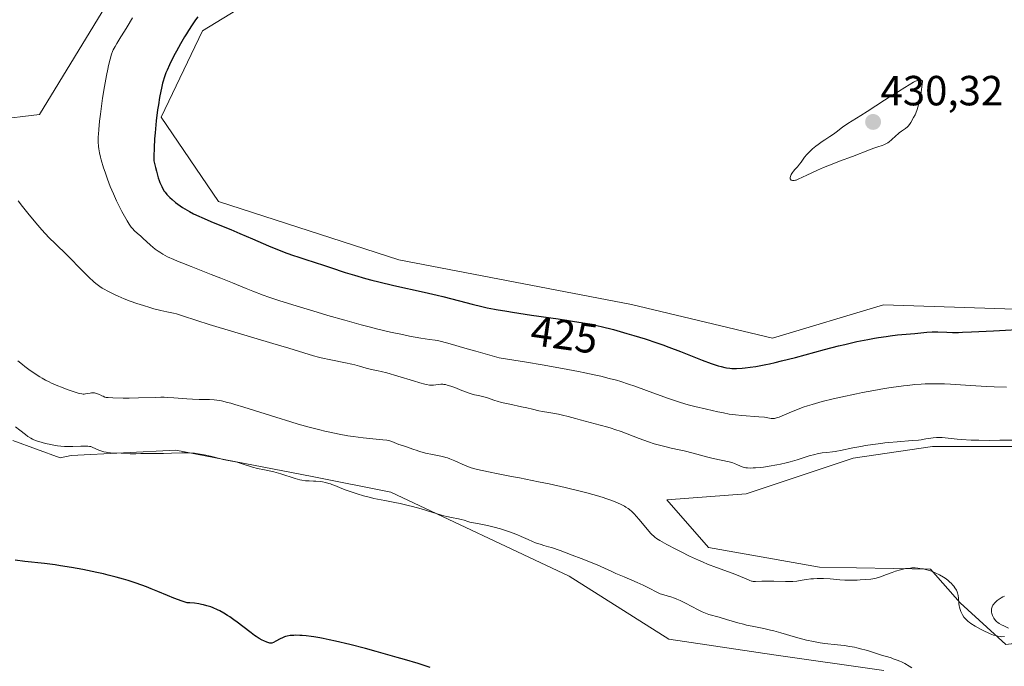
# Model space of a CAD drawing. Units: metres. Extents: x 629192 to 632681, y 4660219 to 4662596.
# Drawn here: x 631547 to 631780, y 4661485 to 4661638 of the extents above; entities that cross this region are included whole.
import ezdxf
from ezdxf.enums import TextEntityAlignment as Align

# ---------------------------------------------------------------- set-up
doc = ezdxf.new("R2010")
doc.units = ezdxf.units.M
doc.header["$MEASUREMENT"] = 0
for name, color, linetype, lineweight in [('Carátula', 7, 'Continuous', 5), ('Cultivos herbáceos CxS', 92, 'Continuous', 0), ('Curva de nivel maestra', 36, 'Continuous', 30), ('Curva de nivel normal', 36, 'Continuous', 0), ('Punto de cota en terreno', 7, 'Continuous', 0), ('Rótulo de curva de nivel directora', 19, 'Continuous', 0), ('Rótulo de punto de cota en terreno', 19, 'Continuous', 0), ('Suelo desnudo CxS', 43, 'Continuous', 0)]:
    doc.layers.add(name, color=color, linetype=linetype, lineweight=lineweight)
doc.styles.add('Arial', font='txt', dxfattribs={"height": 0.2})

# ---------------------------------------------------------------- blocks, each defined once
blk = doc.blocks.new('*U165')
at = {"layer": 'Cultivos herbáceos CxS', "color": 92, "linetype": 'Continuous', "lineweight": 0}
for points in [[(631544.8503, 4661538.2227, 404.5512), (631556.1107, 4661534.1027, 404.2683), (631558.7169, 4661534.6241, 404.3346), (631583.6281, 4661535.8699, 404.7415), (631616.0119, 4661529.6375, 404.9497), (631634.6959, 4661525.8975, 405.1954), (631677.0439, 4661505.9583, 403.8607), (631700.7099, 4661491.0037, 403.11), (631725.6207, 4661487.2637, 404.2424), (631751.7767, 4661483.5247, 404.5751)], [(631902.1405, 4661525.8253, 408.2939), (631898.1207, 4661525.0959, 407.9895), (631889.9631, 4661523.6155, 407.113), (631872.5965, 4661518.4125, 407.8073), (631830.1685, 4661493.4849, 408.9875), (631808.0395, 4661493.0149, 408.5969), (631780.7317, 4661489.7201, 409.2516), (631769.9025, 4661499.6077, 409.9004), (631762.8407, 4661507.6119, 409.9198), (631736.4747, 4661508.0837, 410.0449), (631710.1085, 4661512.7927, 411.0466), (631700.2213, 4661524.0927, 411.7936), (631719.0539, 4661525.5045, 412.6369), (631744.4785, 4661533.9785, 413.8021), (631763.3113, 4661536.8031, 413.7934), (631783.5567, 4661536.8025, 413.6256), (631799.5649, 4661533.5055, 413.2476), (631814.0551, 4661523.3995, 411.766), (631832.7385, 4661524.6451, 411.4386), (631847.6855, 4661538.3523, 412.7753), (631878.8239, 4661547.0741, 411.3397), (631892.5249, 4661555.7967, 411.7469), (631909.9629, 4661557.0431, 411.0539)], [(631904.8231, 4661609.1463, 424.6724), (631886.1399, 4661587.9617, 423.6151), (631856.2467, 4661573.0093, 423.5376), (631823.8615, 4661568.0267, 425.8814), (631751.7061, 4661570.4263, 426.7419), (631725.3369, 4661562.5307, 426.0164), (631725.3369, 4661562.5307, 426.0164), (631691.8335, 4661570.5227, 426.6634), (631636.5573, 4661581.1173, 426.5565), (631593.7685, 4661594.9711, 426.0356), (631580.0955, 4661615.0435, 426.0585), (631589.9171, 4661635.5239, 426.6759), (631614.4403, 4661650.5473, 425.6748), (631635.7169, 4661645.1063, 425.8211), (631660.2017, 4661641.3959, 425.6776), (631719.4035, 4661657.1993, 426.8687), (631720.4033, 4661657.4663, 426.8031), (631763.9645, 4661647.5409, 427.0287), (631764.3987, 4661647.4421, 427.0503), (631807.5897, 4661647.5585, 427.5116), (631844.2731, 4661657.0813, 426.4011), (631873.6843, 4661671.4561, 425.3858), (631889.9003, 4661701.6665, 426.5877), (631913.5425, 4661728.7773, 426.5195)]]:
    blk.add_polyline3d(points, dxfattribs=at)
blk = doc.blocks.new('*U192')
at = {"layer": 'Curva de nivel normal', "color": 36, "linetype": 'Continuous', "lineweight": 0}
blk.add_polyline3d([(631758.44, 4661484.17, 405), (631757.8, 4661484.59, 405), (631756.75, 4661485.19, 405), (631755.98, 4661485.57, 405), (631755.58, 4661485.76, 405), (631754.94, 4661486.02, 405), (631754.02, 4661486.36, 405), (631753.53, 4661486.53, 405), (631752.75, 4661486.76, 405), (631751.48, 4661487.08, 405), (631749.52, 4661487.77, 405), (631748.34, 4661488.15, 405), (631747.61, 4661488.37, 405), (631746.26, 4661488.73, 405), (631745.35, 4661488.96, 405), (631744.78, 4661489.08, 405), (631743.73, 4661489.28, 405), (631742.33, 4661489.49, 405), (631739.94, 4661489.73, 405), (631738.46, 4661489.89, 405), (631737.74, 4661489.98, 405), (631736.66, 4661490.14, 405), (631735.04, 4661490.43, 405), (631733.4, 4661490.79, 405), (631732.56, 4661491, 405), (631730.82, 4661491.46, 405), (631727.32, 4661492.48, 405), (631725.64, 4661492.95, 405), (631724.83, 4661493.16, 405), (631723.31, 4661493.51, 405), (631720.49, 4661494.08, 405), (631719.13, 4661494.36, 405), (631718.45, 4661494.52, 405), (631717.07, 4661494.89, 405), (631714.41, 4661495.68, 405), (631712.7, 4661496.2, 405), (631710.21, 4661496.87, 405), (631709.44, 4661497.14, 405), (631709.03, 4661497.31, 405), (631708.59, 4661497.51, 405), (631707.64, 4661497.98, 405), (631704.68, 4661499.55, 405), (631703.37, 4661500.19, 405), (631702.58, 4661500.53, 405), (631702.09, 4661500.73, 405), (631701.16, 4661501.05, 405), (631700.51, 4661501.24, 405), (631699.26, 4661501.59, 405), (631698.64, 4661501.79, 405), (631698.34, 4661501.92, 405), (631697.71, 4661502.21, 405), (631696.18, 4661503.01, 405), (631694.57, 4661503.82, 405), (631693.18, 4661504.45, 405), (631690.13, 4661505.77, 405), (631688.13, 4661506.63, 405), (631687.15, 4661507.07, 405), (631685.46, 4661507.86, 405), (631683.67, 4661508.63, 405), (631679.89, 4661510.15, 405), (631677.76, 4661510.97, 405), (631674.86, 4661512.05, 405), (631672.8, 4661512.75, 405), (631672.11, 4661512.97, 405), (631671.03, 4661513.28, 405), (631670.36, 4661513.48, 405), (631669.04, 4661513.92, 405), (631668.36, 4661514.18, 405), (631667.27, 4661514.65, 405), (631665.6, 4661515.42, 405), (631664.61, 4661515.85, 405), (631663.47, 4661516.29, 405), (631662.83, 4661516.52, 405), (631662.15, 4661516.75, 405), (631660.69, 4661517.19, 405), (631659.19, 4661517.59, 405), (631658.23, 4661517.84, 405), (631656.52, 4661518.24, 405), (631653.44, 4661518.82, 405), (631653, 4661518.95, 405), (631652.11, 4661519.25, 405), (631651.34, 4661519.46, 405), (631650.75, 4661519.58, 405), (631649.12, 4661519.88, 405), (631647.96, 4661520.14, 405), (631647.28, 4661520.32, 405), (631645.67, 4661520.78, 405), (631641.85, 4661521.92, 405), (631639.82, 4661522.48, 405), (631638.82, 4661522.74, 405), (631636.88, 4661523.19, 405), (631635.63, 4661523.44, 405), (631633.24, 4661523.9, 405), (631631.51, 4661524.25, 405), (631630.66, 4661524.44, 405), (631629.82, 4661524.64, 405), (631628.19, 4661525.07, 405), (631626.66, 4661525.52, 405), (631625.71, 4661525.83, 405), (631624.04, 4661526.42, 405), (631623.02, 4661526.82, 405), (631621.4, 4661527.5, 405), (631620.68, 4661527.78, 405), (631620.32, 4661527.9, 405), (631619.95, 4661528.01, 405), (631619.19, 4661528.21, 405), (631618.41, 4661528.36, 405), (631617.88, 4661528.44, 405), (631616.82, 4661528.53, 405), (631616.3, 4661528.56, 405), (631615.24, 4661528.59, 405), (631614.4, 4661528.64, 405), (631613.5, 4661528.76, 405), (631613.02, 4661528.86, 405), (631611.98, 4661529.15, 405), (631608.54, 4661530.28, 405), (631607.97, 4661530.45, 405), (631606.86, 4661530.74, 405), (631604.68, 4661531.19, 405), (631603.01, 4661531.56, 405), (631601.85, 4661531.87, 405), (631599.6, 4661532.57, 405), (631598.14, 4661533.01, 405), (631597.35, 4661533.21, 405), (631596, 4661533.48, 405), (631594.87, 4661533.7, 405), (631593.95, 4661533.92, 405), (631591.86, 4661534.44, 405), (631590.3, 4661534.8, 405), (631589.36, 4661534.98, 405), (631588.91, 4661535.05, 405), (631588.03, 4661535.15, 405), (631587.43, 4661535.19, 405), (631586.13, 4661535.23, 405), (631585.02, 4661535.23, 405), (631582.56, 4661535.16, 405), (631580.68, 4661535.12, 405), (631576.01, 4661535.13, 405), (631575.29, 4661535.1, 405), (631574.12, 4661535.04, 405), (631573.31, 4661535.02, 405), (631572.74, 4661535.05, 405), (631571.54, 4661535.15, 405), (631570.63, 4661535.22, 405), (631568.1, 4661535.3, 405), (631567.39, 4661535.37, 405), (631567.04, 4661535.42, 405), (631566.52, 4661535.52, 405), (631565.78, 4661535.73, 405), (631565.3, 4661535.91, 405), (631564.43, 4661536.3, 405), (631563.85, 4661536.57, 405), (631563.38, 4661536.74, 405), (631563.13, 4661536.8, 405), (631562.69, 4661536.86, 405), (631561.81, 4661536.88, 405), (631561.01, 4661536.86, 405), (631559.1, 4661536.78, 405), (631557.62, 4661536.76, 405), (631557.16, 4661536.77, 405), (631556.3, 4661536.82, 405), (631555.48, 4661536.92, 405), (631554.96, 4661537, 405), (631553.9, 4661537.21, 405), (631552.67, 4661537.51, 405), (631551.88, 4661537.72, 405), (631550.51, 4661538.13, 405), (631549.84, 4661538.37, 405), (631549.55, 4661538.5, 405), (631549.14, 4661538.72, 405), (631548.45, 4661539.18, 405), (631547.88, 4661539.62, 405), (631546.55, 4661540.67, 405), (631545.52, 4661541.44, 405)], dxfattribs=at)
blk = doc.blocks.new('*U202')
at = {"layer": 'Curva de nivel normal', "color": 36, "linetype": 'Continuous', "lineweight": 0}
blk.add_polyline3d([(631782.46, 4661538.31, 415), (631779.32, 4661538.24, 415), (631776.95, 4661538.21, 415), (631774.31, 4661538.25, 415), (631772.5, 4661538.31, 415), (631770.21, 4661538.45, 415), (631769.16, 4661538.53, 415), (631765.61, 4661538.89, 415), (631764.72, 4661538.93, 415), (631764.3, 4661538.93, 415), (631763.51, 4661538.86, 415), (631761.78, 4661538.56, 415), (631760.68, 4661538.38, 415), (631760.04, 4661538.3, 415), (631758.54, 4661538.16, 415), (631754.93, 4661537.89, 415), (631752.98, 4661537.73, 415), (631752.01, 4661537.63, 415), (631751.04, 4661537.52, 415), (631749.17, 4661537.27, 415), (631747.42, 4661536.99, 415), (631746.34, 4661536.8, 415), (631744.44, 4661536.42, 415), (631741.46, 4661535.78, 415), (631740.62, 4661535.63, 415), (631740.18, 4661535.57, 415), (631739.57, 4661535.5, 415), (631738.23, 4661535.37, 415), (631737.13, 4661535.24, 415), (631735.96, 4661535.03, 415), (631735.35, 4661534.9, 415), (631734.07, 4661534.54, 415), (631731.18, 4661533.62, 415), (631729.49, 4661533.13, 415), (631728.57, 4661532.89, 415), (631727.26, 4661532.59, 415), (631726.35, 4661532.4, 415), (631724.51, 4661532.08, 415), (631723.17, 4661531.89, 415), (631722.52, 4661531.81, 415), (631721.32, 4661531.7, 415), (631720.77, 4661531.67, 415), (631720.02, 4661531.66, 415), (631719.39, 4661531.69, 415), (631719.02, 4661531.73, 415), (631718.39, 4661531.85, 415), (631717.87, 4661532.01, 415), (631717.57, 4661532.14, 415), (631717, 4661532.41, 415), (631716.32, 4661532.72, 415), (631715.93, 4661532.86, 415), (631715.01, 4661533.11, 415), (631711.24, 4661533.94, 415), (631709.69, 4661534.33, 415), (631706.47, 4661535.17, 415), (631704.33, 4661535.72, 415), (631703.17, 4661535.98, 415), (631701.24, 4661536.38, 415), (631699.74, 4661536.73, 415), (631698.14, 4661537.17, 415), (631697.25, 4661537.44, 415), (631695.85, 4661537.9, 415), (631693.69, 4661538.65, 415), (631689.4, 4661540.3, 415), (631687.85, 4661540.84, 415), (631687.03, 4661541.1, 415), (631686.18, 4661541.36, 415), (631684.43, 4661541.85, 415), (631679.63, 4661543.08, 415), (631678.5, 4661543.39, 415), (631676.77, 4661543.89, 415), (631675.48, 4661544.21, 415), (631674.46, 4661544.42, 415), (631672.22, 4661544.82, 415), (631670.68, 4661545.1, 415), (631669.85, 4661545.28, 415), (631668.34, 4661545.64, 415), (631666.94, 4661545.97, 415), (631665.72, 4661546.22, 415), (631662.92, 4661546.8, 415), (631660.96, 4661547.25, 415), (631659.92, 4661547.54, 415), (631659.34, 4661547.72, 415), (631657.41, 4661548.39, 415), (631656.78, 4661548.57, 415), (631655.49, 4661548.87, 415), (631654.54, 4661549.08, 415), (631653.72, 4661549.31, 415), (631653.31, 4661549.43, 415), (631652.66, 4661549.66, 415), (631651.57, 4661550.08, 415), (631649.86, 4661550.78, 415), (631648.96, 4661551.11, 415), (631648.09, 4661551.37, 415), (631647.67, 4661551.46, 415), (631647.27, 4661551.52, 415), (631647.02, 4661551.54, 415), (631646.54, 4661551.56, 415), (631645.89, 4661551.52, 415), (631644.8, 4661551.36, 415), (631644.39, 4661551.32, 415), (631644.18, 4661551.32, 415), (631643.83, 4661551.34, 415), (631643.15, 4661551.46, 415), (631642.72, 4661551.57, 415), (631641.57, 4661551.88, 415), (631640.02, 4661552.35, 415), (631636.3, 4661553.51, 415), (631633.69, 4661554.27, 415), (631632.35, 4661554.6, 415), (631631.63, 4661554.76, 415), (631630.49, 4661554.98, 415), (631629.47, 4661555.19, 415), (631628.81, 4661555.37, 415), (631627.19, 4661555.88, 415), (631626.08, 4661556.18, 415), (631625.42, 4661556.34, 415), (631623.88, 4661556.67, 415), (631620.43, 4661557.35, 415), (631618.1, 4661557.83, 415), (631617.46, 4661557.98, 415), (631616.29, 4661558.29, 415), (631610.41, 4661560.1, 415), (631606.67, 4661561.23, 415), (631597.64, 4661563.92, 415), (631591.53, 4661565.76, 415), (631588.61, 4661566.68, 415), (631585.15, 4661567.82, 415), (631583.76, 4661568.27, 415), (631583.01, 4661568.46, 415), (631581.49, 4661568.78, 415), (631580.04, 4661569.09, 415), (631578.36, 4661569.51, 415), (631577.41, 4661569.78, 415), (631575.9, 4661570.23, 415), (631574.34, 4661570.74, 415), (631572.78, 4661571.3, 415), (631571.29, 4661571.89, 415), (631569.88, 4661572.5, 415), (631569.01, 4661572.9, 415), (631567.44, 4661573.67, 415), (631566.56, 4661574.15, 415), (631566.14, 4661574.4, 415), (631565.53, 4661574.8, 415), (631564.92, 4661575.25, 415), (631564.6, 4661575.5, 415), (631564.1, 4661575.93, 415), (631562.97, 4661576.99, 415), (631561.58, 4661578.37, 415), (631557.69, 4661582.31, 415), (631554.99, 4661584.95, 415), (631553.41, 4661586.45, 415), (631551.79, 4661588.27, 415), (631550.82, 4661589.38, 415), (631549.14, 4661591.35, 415), (631548.42, 4661592.23, 415), (631547.16, 4661593.81, 415), (631546.12, 4661595.17, 415)], dxfattribs=at)
blk = doc.blocks.new('*U207')
at = {"layer": 'Curva de nivel normal', "color": 36, "linetype": 'Continuous', "lineweight": 0}
for points in [[(631546.09, 4661557.11, 410), (631547.17, 4661556.23, 410), (631547.76, 4661555.77, 410), (631548.7, 4661555.07, 410), (631550.22, 4661554.02, 410), (631551.29, 4661553.35, 410), (631551.84, 4661553.02, 410), (631552.67, 4661552.56, 410), (631553.52, 4661552.12, 410), (631554.08, 4661551.84, 410), (631555.2, 4661551.33, 410), (631556.81, 4661550.67, 410), (631557.8, 4661550.3, 410), (631559.46, 4661549.73, 410), (631560.38, 4661549.46, 410), (631560.73, 4661549.37, 410), (631561.31, 4661549.26, 410), (631561.62, 4661549.23, 410), (631561.81, 4661549.23, 410), (631562.18, 4661549.27, 410), (631562.61, 4661549.34, 410), (631563.24, 4661549.45, 410), (631563.56, 4661549.49, 410), (631564.06, 4661549.5, 410), (631564.31, 4661549.48, 410), (631564.55, 4661549.43, 410), (631565.03, 4661549.28, 410), (631565.49, 4661549.09, 410), (631566.05, 4661548.81, 410), (631566.3, 4661548.69, 410), (631566.77, 4661548.51, 410), (631567.03, 4661548.45, 410), (631567.52, 4661548.38, 410), (631568.64, 4661548.32, 410), (631571.06, 4661548.28, 410), (631572.5, 4661548.27, 410), (631574.7, 4661548.3, 410), (631578.7, 4661548.45, 410), (631580.07, 4661548.47, 410), (631580.8, 4661548.46, 410), (631581.55, 4661548.43, 410), (631583.13, 4661548.35, 410), (631586.23, 4661548.13, 410), (631587.58, 4661548.04, 410), (631589.18, 4661547.97, 410), (631590.83, 4661547.94, 410), (631591.59, 4661547.92, 410), (631592.68, 4661547.85, 410), (631593.32, 4661547.77, 410), (631594.44, 4661547.58, 410), (631595.85, 4661547.25, 410), (631596.68, 4661547.03, 410), (631597.62, 4661546.77, 410), (631599.74, 4661546.13, 410), (631607.36, 4661543.71, 410), (631610.93, 4661542.61, 410), (631612.69, 4661542.09, 410), (631615.29, 4661541.36, 410), (631617.79, 4661540.71, 410), (631618.99, 4661540.42, 410), (631620.16, 4661540.15, 410), (631622.39, 4661539.69, 410), (631624.46, 4661539.32, 410), (631625.75, 4661539.12, 410), (631628.11, 4661538.82, 410), (631630.38, 4661538.61, 410), (631632.8, 4661538.39, 410), (631633.75, 4661538.26, 410), (631634.16, 4661538.17, 410), (631634.88, 4661537.97, 410), (631635.5, 4661537.74, 410), (631636.58, 4661537.28, 410), (631637.41, 4661536.98, 410), (631638.6, 4661536.6, 410), (631639.24, 4661536.38, 410), (631639.93, 4661536.14, 410), (631640.93, 4661535.78, 410), (631641.49, 4661535.59, 410), (631642.4, 4661535.33, 410), (631642.9, 4661535.21, 410), (631644.54, 4661534.88, 410), (631646.13, 4661534.57, 410), (631646.94, 4661534.39, 410), (631647.74, 4661534.17, 410), (631648.13, 4661534.05, 410), (631648.72, 4661533.84, 410), (631649.88, 4661533.36, 410), (631652.36, 4661532.25, 410), (631653.78, 4661531.67, 410), (631655.26, 4661531.31, 410), (631657.83, 4661530.73, 410), (631660.14, 4661530.27, 410), (631663.35, 4661529.67, 410), (631665.24, 4661529.31, 410), (631669.77, 4661528.4, 410), (631672.27, 4661527.87, 410), (631676.06, 4661527.04, 410), (631679.63, 4661526.19, 410), (631681.23, 4661525.78, 410), (631682.67, 4661525.39, 410), (631683.55, 4661525.13, 410), (631685.09, 4661524.65, 410), (631685.77, 4661524.43, 410), (631686.96, 4661524, 410), (631687.95, 4661523.61, 410), (631688.51, 4661523.37, 410), (631689.42, 4661522.95, 410), (631690.2, 4661522.56, 410), (631690.52, 4661522.39, 410), (631691.04, 4661522.06, 410), (631691.34, 4661521.83, 410), (631691.93, 4661521.29, 410), (631692.44, 4661520.77, 410), (631693.6, 4661519.51, 410), (631694.47, 4661518.5, 410), (631695.97, 4661516.64, 410), (631696.45, 4661516.11, 410), (631696.69, 4661515.86, 410), (631697.13, 4661515.44, 410), (631697.38, 4661515.24, 410), (631697.8, 4661514.94, 410), (631698.57, 4661514.43, 410), (631700.24, 4661513.47, 410), (631702.36, 4661512.34, 410), (631703.6, 4661511.71, 410), (631705.63, 4661510.72, 410), (631707.76, 4661509.74, 410), (631708.84, 4661509.28, 410), (631709.91, 4661508.84, 410), (631712.01, 4661508.03, 410), (631715.71, 4661506.69, 410), (631717.16, 4661506.15, 410), (631717.75, 4661505.91, 410), (631718.7, 4661505.49, 410), (631719.61, 4661505.07, 410), (631719.98, 4661504.91, 410), (631720.31, 4661504.8, 410), (631720.48, 4661504.76, 410), (631720.74, 4661504.73, 410), (631721.3, 4661504.71, 410), (631722.77, 4661504.78, 410), (631723.77, 4661504.8, 410), (631725.67, 4661504.77, 410), (631728.42, 4661504.69, 410), (631729.65, 4661504.69, 410), (631730.19, 4661504.71, 410), (631731.11, 4661504.79, 410), (631731.91, 4661504.9, 410), (631732.87, 4661505.08, 410), (631733.37, 4661505.16, 410), (631734.45, 4661505.3, 410), (631735.03, 4661505.35, 410), (631735.96, 4661505.4, 410), (631736.95, 4661505.41, 410), (631737.46, 4661505.4, 410), (631739.06, 4661505.3, 410), (631741.32, 4661505.11, 410), (631742.5, 4661505.05, 410), (631744.29, 4661505.02, 410), (631745.45, 4661505.04, 410), (631746.19, 4661505.07, 410), (631747.53, 4661505.16, 410), (631748.65, 4661505.27, 410), (631749.16, 4661505.35, 410), (631749.93, 4661505.51, 410), (631750.75, 4661505.75, 410), (631751.2, 4661505.9, 410), (631752.21, 4661506.27, 410), (631753.73, 4661506.84, 410), (631754.52, 4661507.12, 410), (631755.74, 4661507.49, 410), (631756.34, 4661507.64, 410), (631756.93, 4661507.75, 410), (631757.32, 4661507.81, 410), (631758.08, 4661507.89, 410), (631758.45, 4661507.91, 410), (631759.18, 4661507.91, 410), (631759.89, 4661507.87, 410), (631760.35, 4661507.82, 410), (631761.23, 4661507.67, 410), (631761.71, 4661507.56, 410), (631762.61, 4661507.29, 410), (631763.47, 4661506.98, 410), (631764, 4661506.75, 410), (631765.01, 4661506.25, 410), (631765.92, 4661505.73, 410), (631766.34, 4661505.46, 410), (631766.94, 4661505.03, 410), (631767.48, 4661504.56, 410), (631767.74, 4661504.32, 410), (631768.17, 4661503.85, 410), (631768.37, 4661503.6, 410), (631768.64, 4661503.22, 410), (631769, 4661502.63, 410), (631769.18, 4661502.22, 410), (631769.26, 4661502.01, 410), (631769.36, 4661501.69, 410), (631769.44, 4661501.38, 410), (631769.53, 4661500.74, 410), (631769.61, 4661499.48, 410), (631769.67, 4661498.89, 410), (631769.72, 4661498.61, 410), (631769.87, 4661498.07, 410), (631770.05, 4661497.58, 410), (631770.19, 4661497.27, 410), (631770.49, 4661496.74, 410), (631770.81, 4661496.25, 410), (631771.03, 4661495.97, 410), (631771.46, 4661495.5, 410), (631771.79, 4661495.2, 410), (631772.01, 4661495.02, 410), (631772.44, 4661494.72, 410), (631773.49, 4661494.07, 410), (631774.89, 4661493.29, 410), (631775.71, 4661492.87, 410), (631776.57, 4661492.47, 410), (631777, 4661492.29, 410), (631777.86, 4661491.96, 410), (631778.28, 4661491.83, 410), (631778.88, 4661491.68, 410), (631779.45, 4661491.6, 410), (631779.8, 4661491.57, 410), (631780.45, 4661491.59, 410)], [(631781.36, 4661493.63, 410), (631780.25, 4661494.15, 410), (631779.75, 4661494.4, 410), (631779.14, 4661494.74, 410), (631778.83, 4661494.95, 410), (631778.65, 4661495.09, 410), (631778.36, 4661495.37, 410), (631778.09, 4661495.71, 410), (631777.93, 4661495.97, 410), (631777.62, 4661496.6, 410), (631777.43, 4661497.12, 410), (631777.36, 4661497.41, 410), (631777.32, 4661497.72, 410), (631777.32, 4661497.89, 410), (631777.36, 4661498.23, 410), (631777.4, 4661498.4, 410), (631777.5, 4661498.68, 410), (631777.7, 4661499.06, 410), (631777.81, 4661499.23, 410), (631778.08, 4661499.57, 410), (631778.31, 4661499.82, 410), (631778.7, 4661500.19, 410), (631778.92, 4661500.36, 410), (631779.38, 4661500.68, 410), (631779.63, 4661500.83, 410), (631780.01, 4661501.03, 410), (631780.4, 4661501.2, 410)]]:
    blk.add_polyline3d(points, dxfattribs=at)
blk = doc.blocks.new('*U213')
at = {"layer": 'Curva de nivel maestra', "color": 36, "linetype": 'Continuous', "lineweight": 30}
blk.add_polyline3d([(631644.04, 4661484.27, 400), (631641.13, 4661485.19, 400), (631637.92, 4661486.15, 400), (631636.19, 4661486.66, 400), (631631.22, 4661488.05, 400), (631628.67, 4661488.74, 400), (631624.93, 4661489.7, 400), (631621.51, 4661490.52, 400), (631620, 4661490.86, 400), (631618.63, 4661491.14, 400), (631617.81, 4661491.3, 400), (631616.36, 4661491.55, 400), (631615.71, 4661491.65, 400), (631614.58, 4661491.79, 400), (631613.61, 4661491.87, 400), (631613.05, 4661491.9, 400), (631612.09, 4661491.91, 400), (631611.62, 4661491.89, 400), (631610.79, 4661491.83, 400), (631610.08, 4661491.71, 400), (631609.66, 4661491.6, 400), (631609.4, 4661491.52, 400), (631608.91, 4661491.33, 400), (631608.37, 4661491.06, 400), (631607.39, 4661490.51, 400), (631606.77, 4661490.19, 400), (631606.43, 4661490.08, 400), (631606.27, 4661490.05, 400), (631605.95, 4661490.06, 400), (631605.72, 4661490.1, 400), (631605.19, 4661490.28, 400), (631604.5, 4661490.58, 400), (631604.1, 4661490.78, 400), (631603.43, 4661491.14, 400), (631602.7, 4661491.59, 400), (631602.31, 4661491.86, 400), (631601.5, 4661492.46, 400), (631599.48, 4661494.04, 400), (631598.17, 4661495.04, 400), (631597.41, 4661495.59, 400), (631596.41, 4661496.29, 400), (631595.86, 4661496.65, 400), (631594.98, 4661497.19, 400), (631594.03, 4661497.71, 400), (631593.53, 4661497.96, 400), (631592.45, 4661498.42, 400), (631591.89, 4661498.64, 400), (631590.99, 4661498.92, 400), (631590.16, 4661499.15, 400), (631589.73, 4661499.24, 400), (631589.06, 4661499.37, 400), (631588.01, 4661499.51, 400), (631586.9, 4661499.59, 400), (631586.33, 4661499.6, 400), (631585.11, 4661500.01, 400), (631583.13, 4661500.73, 400), (631581.6, 4661501.34, 400), (631579.31, 4661502.34, 400), (631577.71, 4661502.99, 400), (631576.6, 4661503.42, 400), (631574.14, 4661504.28, 400), (631572.25, 4661504.9, 400), (631571.2, 4661505.22, 400), (631569.46, 4661505.72, 400), (631567.49, 4661506.22, 400), (631566.41, 4661506.48, 400), (631564.86, 4661506.83, 400), (631561.49, 4661507.52, 400), (631558.84, 4661508, 400), (631556.19, 4661508.43, 400), (631554.9, 4661508.62, 400), (631552.4, 4661508.94, 400), (631547.72, 4661509.48, 400), (631545.47, 4661509.75, 400)], dxfattribs=at)
blk = doc.blocks.new('5PATER')
at = {"layer": 'Carátula', "linetype": 'Continuous', "lineweight": 5}
h = blk.add_hatch(color=250, dxfattribs=at)
edge = h.paths.add_edge_path()
edge.add_ellipse((0, 0.01), major_axis=(-1.33, -1.34), ratio=0.999422, start_angle=0, end_angle=360)

msp = doc.modelspace()

# ---------------------------------------------------------------- linework, layer by layer
at = {"layer": 'Cultivos herbáceos CxS', "color": 92, "linetype": 'Continuous', "lineweight": 0}
for points in [[(631544.39, 4661661.39, 415.08), (631552.49, 4661680.42, 415.21), (631566.19, 4661687.9, 415.11), (631591.1, 4661692.89, 414.72), (631609.79, 4661690.39, 414.63), (631603.19, 4661677.64, 416.72), (631591.1, 4661667.96, 418.54), (631572.42, 4661650.52, 419.11), (631551.24, 4661615.62, 417.06), (631530.07, 4661613.13, 415.01)], [(631609.79, 4661690.39, 414.63), (631603.19, 4661677.64, 416.72), (631591.1, 4661667.96, 418.54), (631572.42, 4661650.52, 419.11), (631551.24, 4661615.62, 417.06), (631530.07, 4661613.13, 415.01), (631502.67, 4661610.64, 412.72), (631479, 4661603.17, 414.44), (631467.16, 4661603.2, 414.91), (631455.87, 4661606.97, 414.01), (631441.64, 4661614.38, 413.85), (631426.69, 4661619.37, 414.73), (631425.01, 4661618.62, 414.66), (631423.95, 4661618.15, 414.62), (631398.05, 4661622.98, 416.18), (631387.73, 4661642.03, 416.05), (631378.21, 4661660.29, 416.29), (631368.68, 4661665.84, 416.43), (631355.19, 4661660.29, 415.41), (631343.28, 4661652.35, 415.8), (631330.58, 4661645.2, 416.16), (631314.08, 4661638.77, 416.47)], [(631614.44, 4661650.55, 425.67), (631589.92, 4661635.52, 426.68), (631580.1, 4661615.04, 426.06), (631593.77, 4661594.97, 426.04), (631636.56, 4661581.12, 426.56), (631691.83, 4661570.52, 426.66), (631725.34, 4661562.53, 426.02), (631751.71, 4661570.43, 426.74), (631823.86, 4661568.03, 425.88), (631856.25, 4661573.01, 423.54), (631886.14, 4661587.96, 423.62), (631904.82, 4661609.15, 424.67)], [(631902.14, 4661525.83, 408.29), (631898.12, 4661525.1, 407.99), (631889.96, 4661523.62, 407.11), (631872.6, 4661518.41, 407.81), (631830.17, 4661493.48, 408.99), (631808.04, 4661493.01, 408.6), (631780.73, 4661489.72, 409.25), (631769.9, 4661499.61, 409.9), (631762.84, 4661507.61, 409.92), (631736.47, 4661508.08, 410.04), (631710.11, 4661512.79, 411.05), (631700.22, 4661524.09, 411.79), (631719.05, 4661525.5, 412.64), (631744.48, 4661533.98, 413.8), (631763.31, 4661536.8, 413.79), (631783.56, 4661536.8, 413.63), (631799.56, 4661533.51, 413.25), (631814.06, 4661523.4, 411.77), (631832.74, 4661524.65, 411.44), (631847.69, 4661538.35, 412.78), (631878.82, 4661547.07, 411.34), (631892.52, 4661555.8, 411.75), (631909.96, 4661557.04, 411.05)], [(631544.85, 4661538.22, 404.55), (631556.11, 4661534.1, 404.27), (631558.72, 4661534.62, 404.33), (631583.63, 4661535.87, 404.74), (631616.01, 4661529.64, 404.95), (631634.7, 4661525.9, 405.2), (631677.04, 4661505.96, 403.86), (631700.71, 4661491, 403.11), (631725.62, 4661487.26, 404.24), (631751.78, 4661483.52, 404.58)]]:
    msp.add_polyline3d(points, dxfattribs=at)
at = {"layer": 'Curva de nivel maestra', "color": 36, "linetype": 'Continuous', "lineweight": 30}
for points in [[(631588.85, 4661638.84, 425), (631588.31, 4661638.13, 425), (631587.46, 4661636.94, 425), (631586.57, 4661635.59, 425), (631586.11, 4661634.85, 425), (631585.64, 4661634.06, 425), (631584.68, 4661632.4, 425), (631583.74, 4661630.68, 425), (631583.15, 4661629.56, 425), (631582.12, 4661627.48, 425), (631581.51, 4661626.15, 425), (631581.26, 4661625.54, 425), (631580.83, 4661624.37, 425), (631580.59, 4661623.59, 425), (631580.44, 4661623.06, 425), (631580.16, 4661621.92, 425), (631580.01, 4661621.21, 425), (631579.73, 4661619.66, 425), (631579.45, 4661617.95, 425), (631579.28, 4661616.73, 425), (631578.95, 4661614.11, 425), (631578.66, 4661611.32, 425), (631578.55, 4661609.9, 425), (631578.43, 4661607.76, 425), (631578.38, 4661605.67, 425), (631578.39, 4661604.66, 425), (631578.75, 4661603.08, 425), (631578.98, 4661602.15, 425), (631579.43, 4661600.59, 425), (631579.65, 4661599.93, 425), (631579.8, 4661599.53, 425), (631580.1, 4661598.82, 425), (631580.25, 4661598.51, 425), (631580.55, 4661597.95, 425), (631580.86, 4661597.46, 425), (631581.07, 4661597.17, 425), (631581.5, 4661596.63, 425), (631581.88, 4661596.22, 425), (631582.14, 4661595.95, 425), (631582.69, 4661595.44, 425), (631583.52, 4661594.75, 425), (631584.08, 4661594.33, 425), (631585.19, 4661593.57, 425), (631586.26, 4661592.9, 425), (631586.84, 4661592.57, 425), (631587.83, 4661592.05, 425), (631589.05, 4661591.47, 425), (631589.78, 4661591.15, 425), (631592.44, 4661590.02, 425), (631596.64, 4661588.29, 425), (631598.79, 4661587.4, 425), (631601.84, 4661586.09, 425), (631605.59, 4661584.47, 425), (631607.37, 4661583.74, 425), (631609.93, 4661582.74, 425), (631611.55, 4661582.16, 425), (631612.58, 4661581.8, 425), (631614.5, 4661581.17, 425), (631616.42, 4661580.57, 425), (631618.95, 4661579.79, 425), (631620.36, 4661579.33, 425), (631623.81, 4661578.14, 425), (631626.02, 4661577.44, 425), (631628.66, 4661576.67, 425), (631630.18, 4661576.27, 425), (631631.82, 4661575.86, 425), (631635.38, 4661575.04, 425), (631642.62, 4661573.45, 425), (631645.71, 4661572.75, 425), (631647.02, 4661572.44, 425), (631649.18, 4661571.89, 425), (631652.45, 4661570.98, 425), (631653.96, 4661570.57, 425), (631656.25, 4661570.02, 425), (631657.55, 4661569.74, 425), (631659.32, 4661569.4, 425), (631659.72, 4661569.32, 425), (631662.2, 4661568.89, 425), (631663.57, 4661568.66, 425), (631668.11, 4661567.99, 425), (631674.45, 4661567.09, 425), (631677.34, 4661566.66, 425), (631678.3, 4661566.5, 425)], [(631678.3, 4661566.5, 425), (631679.89, 4661566.24, 425), (631681.05, 4661566.03, 425), (631683.24, 4661565.58, 425), (631684.66, 4661565.27, 425), (631687.55, 4661564.54, 425), (631690.73, 4661563.65, 425), (631692.43, 4661563.15, 425), (631695.09, 4661562.31, 425), (631697.85, 4661561.39, 425), (631699.26, 4661560.89, 425), (631700.68, 4661560.37, 425), (631703.5, 4661559.3, 425), (631708.66, 4661557.3, 425), (631710.76, 4661556.51, 425), (631712.42, 4661555.94, 425), (631713.13, 4661555.74, 425), (631713.98, 4661555.53, 425), (631714.38, 4661555.46, 425), (631715.16, 4661555.36, 425), (631715.68, 4661555.33, 425), (631716.8, 4661555.32, 425), (631718.1, 4661555.39, 425), (631718.83, 4661555.46, 425), (631720.04, 4661555.6, 425), (631721.4, 4661555.8, 425), (631722.14, 4661555.92, 425), (631723.74, 4661556.23, 425), (631724.61, 4661556.41, 425), (631726, 4661556.73, 425), (631727.5, 4661557.09, 425), (631730.76, 4661557.94, 425), (631737.67, 4661559.8, 425), (631740.98, 4661560.66, 425), (631742.53, 4661561.03, 425), (631745.39, 4661561.69, 425), (631747.97, 4661562.21, 425), (631749.54, 4661562.5, 425), (631750.52, 4661562.66, 425), (631752.36, 4661562.93, 425), (631753.31, 4661563.06, 425), (631755.06, 4661563.26, 425), (631759.16, 4661563.62, 425), (631761.96, 4661563.91, 425), (631763.22, 4661563.99, 425), (631764.57, 4661563.98, 425), (631766.74, 4661563.92, 425), (631768.05, 4661563.89, 425), (631769.49, 4661563.89, 425), (631770.5, 4661563.91, 425), (631772.62, 4661563.99, 425), (631777.79, 4661564.25, 425), (631786.26, 4661564.74, 425)]]:
    msp.add_polyline3d(points, dxfattribs=at)
at = {"layer": 'Curva de nivel normal', "color": 36, "linetype": 'Continuous', "lineweight": 0}
for points in [[(631573.28, 4661638.61, 420), (631572.03, 4661636.5, 420), (631571.42, 4661635.48, 420), (631570.56, 4661634.08, 420), (631569.56, 4661632.49, 420), (631569.16, 4661631.82, 420), (631568.74, 4661631.03, 420), (631568.57, 4661630.64, 420), (631568.34, 4661630, 420), (631568, 4661628.77, 420), (631567.64, 4661627.28, 420), (631567.45, 4661626.39, 420), (631567.15, 4661624.89, 420), (631566.68, 4661622.33, 420), (631566.21, 4661619.49, 420), (631565.68, 4661615.75, 420), (631565.47, 4661614.1, 420), (631565.27, 4661612.09, 420), (631565.2, 4661611, 420), (631565.18, 4661610.35, 420), (631565.19, 4661609.19, 420), (631565.26, 4661608.08, 420), (631565.33, 4661607.51, 420), (631565.49, 4661606.57, 420), (631565.74, 4661605.49, 420), (631565.9, 4661604.88, 420), (631566.45, 4661602.99, 420), (631566.79, 4661601.94, 420), (631567.38, 4661600.26, 420), (631568.04, 4661598.53, 420), (631568.39, 4661597.66, 420), (631568.76, 4661596.8, 420), (631569.52, 4661595.11, 420), (631570.29, 4661593.54, 420), (631570.79, 4661592.57, 420), (631571.7, 4661590.91, 420), (631572, 4661590.4, 420), (631572.53, 4661589.56, 420), (631572.99, 4661588.91, 420), (631573.27, 4661588.56, 420), (631573.8, 4661587.98, 420), (631574.38, 4661587.44, 420), (631575.25, 4661586.71, 420), (631575.75, 4661586.28, 420), (631577.61, 4661584.6, 420), (631578.72, 4661583.69, 420), (631579.44, 4661583.16, 420), (631579.83, 4661582.9, 420), (631580.48, 4661582.5, 420), (631581.65, 4661581.87, 420), (631583.12, 4661581.17, 420), (631584, 4661580.78, 420), (631584.99, 4661580.38, 420), (631587.21, 4661579.5, 420), (631592.02, 4661577.66, 420), (631594.26, 4661576.8, 420), (631597.08, 4661575.65, 420), (631600.29, 4661574.31, 420), (631601.91, 4661573.66, 420), (631604.33, 4661572.75, 420), (631605.7, 4661572.27, 420), (631608.05, 4661571.47, 420), (631612.39, 4661570.09, 420), (631617.15, 4661568.66, 420), (631619.74, 4661567.9, 420), (631623.72, 4661566.77, 420), (631627.64, 4661565.7, 420), (631629.51, 4661565.21, 420), (631631.3, 4661564.76, 420), (631634.57, 4661563.97, 420), (631637.43, 4661563.34, 420), (631639.09, 4661563, 420), (631641.79, 4661562.5, 420), (631643.86, 4661562.2, 420), (631645.18, 4661562.02, 420), (631645.78, 4661561.92, 420), (631646.73, 4661561.71, 420), (631648.77, 4661561.14, 420), (631652.22, 4661560.13, 420), (631654.88, 4661559.38, 420), (631660.42, 4661557.87, 420)], [(631730.31, 4661599.96, 430), (631730.47, 4661599.97, 430), (631730.8, 4661600.03, 430), (631730.99, 4661600.08, 430), (631731.4, 4661600.25, 430), (631733.47, 4661601.26, 430), (631735.99, 4661602.4, 430), (631737.43, 4661603.03, 430), (631739.5, 4661603.88, 430), (631741.26, 4661604.55, 430), (631744.36, 4661605.67, 430), (631748.37, 4661607.24, 430), (631749.42, 4661607.62, 430), (631750.32, 4661607.93, 430), (631751.35, 4661608.28, 430), (631751.8, 4661608.46, 430), (631752.43, 4661608.76, 430), (631752.72, 4661608.94, 430), (631753.01, 4661609.14, 430), (631753.57, 4661609.6, 430), (631754.65, 4661610.61, 430), (631755.18, 4661611.08, 430), (631755.44, 4661611.29, 430), (631755.97, 4661611.67, 430), (631756.94, 4661612.35, 430), (631757.36, 4661612.69, 430), (631757.55, 4661612.88, 430), (631757.89, 4661613.29, 430), (631758.2, 4661613.76, 430), (631758.86, 4661614.91, 430), (631759.22, 4661615.56, 430), (631759.41, 4661615.98, 430), (631759.72, 4661616.8, 430), (631760.04, 4661617.94, 430), (631760.2, 4661618.66, 430), (631760.54, 4661620.46, 430), (631760.71, 4661621.56, 430), (631760.97, 4661623.49, 430), (631760.94, 4661623.63, 430), (631760.74, 4661623.81, 430), (631760.64, 4661623.84, 430), (631760.41, 4661623.86, 430), (631760.14, 4661623.83, 430), (631759.94, 4661623.79, 430), (631759.53, 4661623.66, 430), (631759.29, 4661623.55, 430), (631758.81, 4661623.3, 430), (631756.8, 4661622.04, 430), (631755.29, 4661621.12, 430), (631753.02, 4661619.76, 430), (631751.93, 4661619.09, 430), (631747.8, 4661616.37, 430), (631746.3, 4661615.44, 430), (631744.22, 4661614.17, 430), (631743.24, 4661613.53, 430), (631741.92, 4661612.6, 430), (631740.44, 4661611.47, 430), (631739.8, 4661610.99, 430), (631738.93, 4661610.39, 430), (631737.78, 4661609.65, 430), (631737.13, 4661609.21, 430), (631736.14, 4661608.5, 430), (631735.61, 4661608.1, 430), (631734.83, 4661607.46, 430), (631734.1, 4661606.8, 430), (631733.77, 4661606.47, 430), (631733.47, 4661606.14, 430), (631732.95, 4661605.49, 430), (631732.13, 4661604.32, 430), (631731.78, 4661603.83, 430), (631731.27, 4661603.24, 430), (631730.62, 4661602.58, 430), (631730.31, 4661602.21, 430), (631730.05, 4661601.85, 430), (631729.78, 4661601.36, 430), (631729.62, 4661600.93, 430), (631729.56, 4661600.67, 430), (631729.55, 4661600.55, 430), (631729.56, 4661600.4, 430), (631729.61, 4661600.26, 430), (631729.8, 4661600.08, 430), (631730.08, 4661599.98, 430), (631730.31, 4661599.96, 430)], [(631660.42, 4661557.87, 420), (631666.87, 4661556.82, 420), (631670.58, 4661556.19, 420), (631672.81, 4661555.8, 420), (631676.74, 4661555.08, 420), (631679.27, 4661554.6, 420), (631680.78, 4661554.29, 420), (631683.4, 4661553.73, 420), (631684.55, 4661553.46, 420), (631686.56, 4661552.96, 420), (631688.27, 4661552.49, 420), (631689.28, 4661552.19, 420), (631691.13, 4661551.6, 420), (631692.61, 4661551.1, 420), (631695.43, 4661550.1, 420), (631700.41, 4661548.26, 420), (631702.54, 4661547.52, 420), (631703.51, 4661547.2, 420), (631705.28, 4661546.69, 420), (631706.87, 4661546.28, 420), (631709.68, 4661545.64, 420), (631712.34, 4661545.02, 420), (631713.68, 4661544.73, 420), (631715.07, 4661544.47, 420), (631715.79, 4661544.36, 420), (631716.53, 4661544.27, 420), (631718.02, 4661544.13, 420), (631722.06, 4661543.85, 420), (631723.42, 4661543.71, 420), (631725.05, 4661543.46, 420), (631725.56, 4661543.43, 420), (631725.82, 4661543.45, 420), (631726.29, 4661543.55, 420), (631726.9, 4661543.75, 420), (631728.2, 4661544.31, 420), (631729.84, 4661545.03, 420), (631730.85, 4661545.44, 420), (631732.62, 4661546.1, 420), (631733.64, 4661546.44, 420), (631734.73, 4661546.77, 420), (631737.14, 4661547.45, 420), (631739.76, 4661548.1, 420), (631741.58, 4661548.52, 420), (631745.29, 4661549.31, 420), (631746.67, 4661549.59, 420), (631749.37, 4661550.09, 420), (631751.94, 4661550.53, 420), (631753.55, 4661550.78, 420), (631756.45, 4661551.19, 420), (631757.41, 4661551.3, 420), (631759.13, 4661551.47, 420), (631760.66, 4661551.58, 420), (631761.6, 4661551.62, 420), (631763.41, 4661551.66, 420), (631765.24, 4661551.65, 420), (631766.18, 4661551.63, 420), (631767.64, 4661551.58, 420), (631769.95, 4661551.45, 420), (631776.07, 4661551.01, 420), (631777.96, 4661550.92, 420), (631780.91, 4661550.84, 420)]]:
    msp.add_polyline3d(points, dxfattribs=at)
at = {"layer": 'Suelo desnudo CxS', "color": 43, "linetype": 'Continuous', "lineweight": 0}
for points in [[(631609.79, 4661690.39, 414.63), (631603.19, 4661677.64, 416.72), (631591.1, 4661667.96, 418.54), (631572.42, 4661650.52, 419.11), (631551.24, 4661615.62, 417.06), (631530.07, 4661613.13, 415.01), (631502.67, 4661610.64, 412.72), (631479, 4661603.17, 414.44), (631467.16, 4661603.2, 414.91), (631455.87, 4661606.97, 414.01), (631441.64, 4661614.38, 413.85), (631426.69, 4661619.37, 414.73), (631425.01, 4661618.62, 414.66), (631423.95, 4661618.15, 414.62), (631398.05, 4661622.98, 416.18), (631387.73, 4661642.03, 416.05), (631378.21, 4661660.29, 416.29), (631368.68, 4661665.84, 416.43), (631355.19, 4661660.29, 415.41), (631343.28, 4661652.35, 415.8), (631330.58, 4661645.2, 416.16), (631314.08, 4661638.77, 416.47)], [(631530.07, 4661613.13, 415.01), (631551.24, 4661615.62, 417.06), (631572.42, 4661650.52, 419.11), (631591.1, 4661667.96, 418.54), (631603.19, 4661677.64, 416.72), (631609.79, 4661690.39, 414.63), (631621.36, 4661687.27, 414.82), (631626.65, 4661679.87, 416.1), (631627.18, 4661669.81, 418.94), (631618.72, 4661656.05, 423.66), (631614.44, 4661650.55, 425.67), (631589.92, 4661635.52, 426.68), (631580.1, 4661615.04, 426.06), (631593.77, 4661594.97, 426.04), (631636.56, 4661581.12, 426.56), (631691.83, 4661570.52, 426.66), (631725.34, 4661562.53, 426.02), (631751.71, 4661570.43, 426.74), (631823.86, 4661568.03, 425.88), (631856.25, 4661573.01, 423.54), (631886.14, 4661587.96, 423.62), (631904.82, 4661609.15, 424.67)], [(631614.44, 4661650.55, 425.67), (631589.92, 4661635.52, 426.68), (631580.1, 4661615.04, 426.06), (631593.77, 4661594.97, 426.04), (631636.56, 4661581.12, 426.56), (631691.83, 4661570.52, 426.66), (631725.34, 4661562.53, 426.02), (631751.71, 4661570.43, 426.74), (631823.86, 4661568.03, 425.88), (631856.25, 4661573.01, 423.54), (631886.14, 4661587.96, 423.62), (631904.82, 4661609.15, 424.67)], [(631909.96, 4661557.04, 411.05), (631892.52, 4661555.8, 411.75), (631878.82, 4661547.07, 411.34), (631847.69, 4661538.35, 412.78), (631832.74, 4661524.65, 411.44), (631814.06, 4661523.4, 411.77), (631799.56, 4661533.51, 413.25), (631783.56, 4661536.8, 413.63), (631763.31, 4661536.8, 413.79), (631744.48, 4661533.98, 413.8), (631719.05, 4661525.5, 412.64), (631700.22, 4661524.09, 411.79), (631710.11, 4661512.79, 411.05), (631736.47, 4661508.08, 410.04), (631762.84, 4661507.61, 409.92), (631769.9, 4661499.61, 409.9), (631780.73, 4661489.72, 409.25), (631808.04, 4661493.01, 408.6), (631830.17, 4661493.48, 408.99), (631872.6, 4661518.41, 407.81), (631889.96, 4661523.62, 407.11), (631898.12, 4661525.1, 407.99), (631902.14, 4661525.83, 408.29)], [(631902.14, 4661525.83, 408.29), (631898.12, 4661525.1, 407.99), (631889.96, 4661523.62, 407.11), (631872.6, 4661518.41, 407.81), (631830.17, 4661493.48, 408.99), (631808.04, 4661493.01, 408.6), (631780.73, 4661489.72, 409.25), (631769.9, 4661499.61, 409.9), (631762.84, 4661507.61, 409.92), (631736.47, 4661508.08, 410.04), (631710.11, 4661512.79, 411.05), (631700.22, 4661524.09, 411.79), (631719.05, 4661525.5, 412.64), (631744.48, 4661533.98, 413.8), (631763.31, 4661536.8, 413.79), (631783.56, 4661536.8, 413.63), (631799.56, 4661533.51, 413.25), (631814.06, 4661523.4, 411.77), (631832.74, 4661524.65, 411.44), (631847.69, 4661538.35, 412.78), (631878.82, 4661547.07, 411.34), (631892.52, 4661555.8, 411.75), (631909.96, 4661557.04, 411.05)], [(631751.78, 4661483.52, 404.58), (631725.62, 4661487.26, 404.24), (631700.71, 4661491, 403.11), (631677.04, 4661505.96, 403.86), (631634.7, 4661525.9, 405.2), (631616.01, 4661529.64, 404.95), (631583.63, 4661535.87, 404.74), (631558.72, 4661534.62, 404.33), (631556.11, 4661534.1, 404.27), (631544.85, 4661538.22, 404.55)], [(631544.85, 4661538.22, 404.55), (631556.11, 4661534.1, 404.27), (631558.72, 4661534.62, 404.33), (631583.63, 4661535.87, 404.74), (631616.01, 4661529.64, 404.95), (631634.7, 4661525.9, 405.2), (631677.04, 4661505.96, 403.86), (631700.71, 4661491, 403.11), (631725.62, 4661487.26, 404.24), (631751.78, 4661483.52, 404.58)]]:
    msp.add_polyline3d(points, dxfattribs=at)

# ---------------------------------------------------------------- block references
at = {"layer": 'Cultivos herbáceos CxS', "color": 92, "linetype": 'Continuous', "lineweight": 0}
msp.add_blockref('*U165', (0, 0), dxfattribs=at)
at = {"layer": 'Curva de nivel maestra', "color": 36, "linetype": 'Continuous', "lineweight": 30}
msp.add_blockref('*U213', (0, 0), dxfattribs=at)
at = {"layer": 'Curva de nivel normal', "color": 36, "linetype": 'Continuous', "lineweight": 0}
for name in ['*U202', '*U192', '*U207']:
    msp.add_blockref(name, (0, 0), dxfattribs=at)
at = {"layer": 'Punto de cota en terreno', "linetype": 'Continuous', "lineweight": 0}
msp.add_blockref('5PATER', (631749.22, 4661613.87, 430.32), dxfattribs=at)

# ---------------------------------------------------------------- texts
at = {"layer": 'Rótulo de curva de nivel directora', "color": 19, "linetype": 'Continuous', "lineweight": 0, "style": 'Arial'}
msp.add_text('425', height=7, rotation=-8.0794, dxfattribs=at).set_placement((631675.89, 4661563.32), align=Align.MIDDLE_CENTER)
at = {"layer": 'Rótulo de punto de cota en terreno', "color": 19, "linetype": 'Continuous', "lineweight": 0, "style": 'Arial'}
msp.add_text('430,32', height=7, dxfattribs=at).set_placement((631750.98, 4661615.63), align=Align.BOTTOM_LEFT)

doc.saveas('drawing.dxf')
